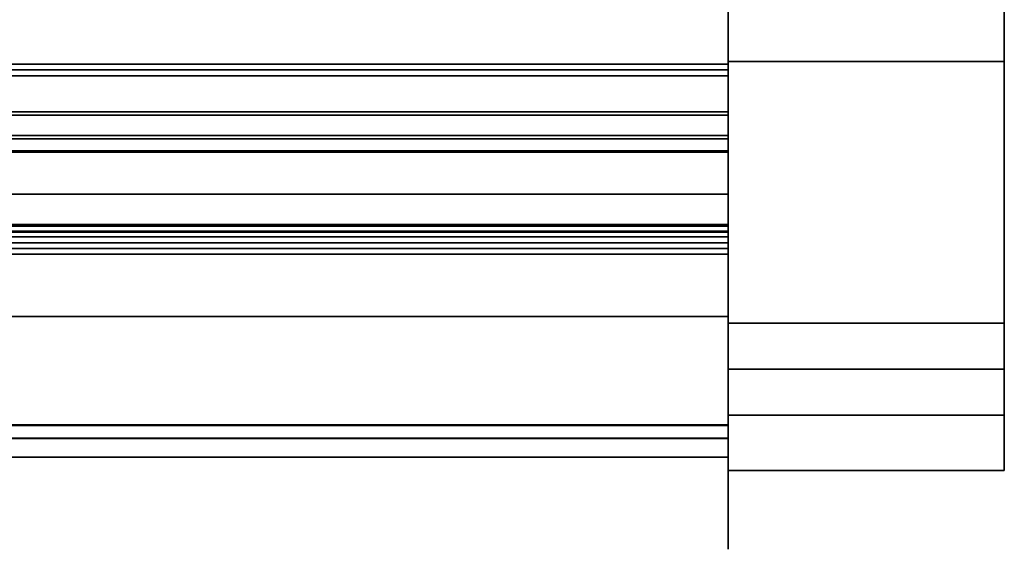
# Model space of a CAD drawing. Units: inches. Extents: x -26964 to -25416, y -8169 to -7395.
# Drawn here: x -25595 to -25590, y -7514 to -7511 of the extents above; entities that cross this region are included whole.
import ezdxf

# ---------------------------------------------------------------- set-up
doc = ezdxf.new("R2010")
doc.units = ezdxf.units.IN
doc.header["$MEASUREMENT"] = 0

msp = doc.modelspace()

# ---------------------------------------------------------------- linework, layer by layer
for points in [[(-25591.14452, -7512.51411, 4.125), (-25639.14452, -7512.51411, 4.125), (-25639.14452, -7477.17511, 4.125), (-25591.14452, -7477.17511, 4.125)], [(-25589.64452, -7512.80011, 3.89794), (-25591.14452, -7512.80011, 3.89794), (-25591.14452, -7477.17511, 3.89794), (-25589.64452, -7477.17511, 3.89794)], [(-25589.64452, -7512.55011, 62), (-25589.64452, -7477.67511, 62), (-25591.14452, -7477.67511, 62), (-25591.14452, -7512.55011, 62)], [(-25589.64452, -7512.55011, 62), (-25591.14452, -7512.55011, 62), (-25591.14452, -7477.67511, 62), (-25589.64452, -7477.67511, 62)], [(-25589.64452, -7512.55011, 62.30078), (-25589.64452, -7477.67511, 62.30078), (-25591.14452, -7477.67511, 62.30078), (-25591.14452, -7512.55011, 62.30078)], [(-25591.14452, -7512.11286, 62.031), (-25591.14452, -7507.67716, 62.031), (-25639.14452, -7507.67716, 62.031), (-25639.14452, -7512.11286, 62.031)], [(-25591.14452, -7512.11286, 62), (-25639.14452, -7512.11286, 62), (-25639.14452, -7507.67716, 62), (-25591.14452, -7507.67716, 62)], [(-25591.14452, -7512.02061, 56.57515), (-25639.14452, -7512.02061, 56.57515), (-25639.14452, -7508.05026, 57.639), (-25591.14452, -7508.05026, 57.639)], [(-25591.14452, -7512.51411, 10.60073), (-25591.14452, -7510.51534, 10.60073), (-25639.14452, -7510.51534, 10.60073), (-25639.14452, -7512.51411, 10.60073)], [(-25591.14452, -7512.51411, 10.60073), (-25639.14452, -7512.51411, 10.60073), (-25639.14452, -7510.51534, 10.60073), (-25591.14452, -7510.51534, 10.60073)], [(-25639.14452, -7512.51411, 14.00694), (-25591.14452, -7512.51411, 14.00694), (-25591.14452, -7510.51534, 14.00694), (-25639.14452, -7510.51534, 14.00694)], [(-25591.14452, -7512.51411, 14.00694), (-25591.14452, -7512.51411, 10.60073), (-25591.14452, -7510.51534, 10.60073), (-25591.14452, -7510.51534, 14.00694)], [(-25591.14452, -7512.51411, 14.00694), (-25639.14452, -7512.51411, 14.00694), (-25639.14452, -7510.53936, 14.00694), (-25591.14452, -7510.53936, 14.00694)], [(-25591.14452, -7512.01846, 14.7802), (-25591.14452, -7510.60136, 14.7802), (-25639.14452, -7510.60136, 14.7802), (-25639.14452, -7512.01846, 14.7802)], [(-25639.14452, -7512.08161, 59.47018), (-25591.14452, -7512.08161, 59.47018), (-25591.14452, -7510.82679, 61.26225), (-25639.14452, -7510.82679, 61.26225)], [(-25639.14452, -7511.17486, 55.55575), (-25591.14452, -7511.17486, 55.55575), (-25591.14452, -7511.14386, 55.55575), (-25639.14452, -7511.14386, 55.55575)], [(-25591.14452, -7511.14386, 55.118), (-25639.14452, -7511.14386, 55.118), (-25639.14452, -7511.14386, 55.55575), (-25591.14452, -7511.14386, 55.55575)], [(-25591.14452, -7511.17486, 55.55575), (-25639.14452, -7511.17486, 55.55575), (-25639.14452, -7511.17486, 55.118), (-25591.14452, -7511.17486, 55.118)], [(-25589.64452, -7512.80011, 3.89794), (-25589.64452, -7511.12811, 3.89794), (-25591.14452, -7511.12811, 3.89794), (-25591.14452, -7512.80011, 3.89794)], [(-25589.64452, -7511.12811, 3.59716), (-25591.14452, -7511.12811, 3.59716), (-25591.14452, -7511.12811, 3.89794), (-25589.64452, -7511.12811, 3.89794)], [(-25589.64452, -7512.80011, 3.59716), (-25591.14452, -7512.80011, 3.59716), (-25591.14452, -7511.12811, 3.59716), (-25589.64452, -7511.12811, 3.59716)], [(-25639.14452, -7512.11286, 55.08675), (-25591.14452, -7512.11286, 55.08675), (-25591.14452, -7511.20611, 55.08675), (-25639.14452, -7511.20611, 55.08675)], [(-25591.14452, -7512.11286, 55.05575), (-25639.14452, -7512.11286, 55.05575), (-25639.14452, -7511.20611, 55.05575), (-25591.14452, -7511.20611, 55.05575)], [(-25591.14452, -7511.531, 55.15038), (-25639.14452, -7511.531, 55.15038), (-25639.14452, -7511.4029, 55.27849), (-25591.14452, -7511.4029, 55.27849)], [(-25639.14452, -7511.54868, 55.16806), (-25591.14452, -7511.54868, 55.16806), (-25591.14452, -7511.42057, 55.29616), (-25639.14452, -7511.42057, 55.29616)], [(-25639.14452, -7512.01446, 55.29131), (-25591.14452, -7512.01446, 55.29131), (-25591.14452, -7511.61322, 55.15315), (-25639.14452, -7511.61322, 55.15315)], [(-25591.14452, -7512.0226, 55.26767), (-25639.14452, -7512.0226, 55.26767), (-25639.14452, -7511.62136, 55.12951), (-25591.14452, -7511.62136, 55.12951)], [(-25591.14452, -7513.10124, 3.84325), (-25639.14452, -7513.10124, 3.84325), (-25639.14452, -7511.84983, 3.84325), (-25591.14452, -7511.84983, 3.84325)], [(-25639.14452, -7512.51411, 4.14025), (-25591.14452, -7512.51411, 4.14025), (-25591.14452, -7511.84983, 4.14025), (-25639.14452, -7511.84983, 4.14025)], [(-25591.14452, -7511.84983, 3.84325), (-25639.14452, -7511.84983, 3.84325), (-25639.14452, -7511.84983, 4.14025), (-25591.14452, -7511.84983, 4.14025)], [(-25591.14452, -7512.02061, 55.99481), (-25639.14452, -7512.02061, 55.99481), (-25639.14452, -7512.02061, 56.57515), (-25591.14452, -7512.02061, 56.57515)], [(-25591.14452, -7512.05661, 55.99481), (-25639.14452, -7512.05661, 55.99481), (-25639.14452, -7512.02061, 55.99481), (-25591.14452, -7512.02061, 55.99481)], [(-25639.14452, -7513.10634, 14.1617), (-25591.14452, -7513.10634, 14.1617), (-25591.14452, -7512.04946, 14.77189), (-25639.14452, -7512.04946, 14.77189)], [(-25591.14452, -7512.05661, 55.35041), (-25639.14452, -7512.05661, 55.35041), (-25639.14452, -7512.05661, 55.99481), (-25591.14452, -7512.05661, 55.99481)], [(-25591.14452, -7512.08161, 59.47018), (-25639.14452, -7512.08161, 59.47018), (-25639.14452, -7512.08161, 55.35041), (-25591.14452, -7512.08161, 55.35041)], [(-25591.14452, -7512.14411, 55.118), (-25639.14452, -7512.14411, 55.118), (-25639.14452, -7512.14411, 61.96875), (-25591.14452, -7512.14411, 61.96875)], [(-25591.14452, -7512.17511, 61.96875), (-25639.14452, -7512.17511, 61.96875), (-25639.14452, -7512.17511, 55.118), (-25591.14452, -7512.17511, 55.118)], [(-25591.14452, -7512.51411, 10.60073), (-25639.14452, -7512.51411, 10.60073), (-25639.14452, -7512.51411, 4.125), (-25591.14452, -7512.51411, 4.125)], [(-25591.14452, -7512.51411, 14.00694), (-25639.14452, -7512.51411, 14.00694), (-25639.14452, -7512.51411, 10.60073), (-25591.14452, -7512.51411, 10.60073)], [(-25591.14452, -7512.51411, 4.14025), (-25639.14452, -7512.51411, 4.14025), (-25639.14452, -7512.51411, 14.00694), (-25591.14452, -7512.51411, 14.00694)], [(-25589.64452, -7513.05011, 61.5), (-25591.14452, -7513.05011, 61.5), (-25591.14452, -7513.05011, 4.14794), (-25589.64452, -7513.05011, 4.14794)], [(-25589.64452, -7513.05011, 4.14794), (-25591.14452, -7513.05011, 4.14794), (-25591.14452, -7513.05011, 61.5), (-25589.64452, -7513.05011, 61.5)], [(-25591.14452, -7513.10124, 12.7282), (-25639.14452, -7513.10124, 12.7282), (-25639.14452, -7513.10124, 3.84325), (-25591.14452, -7513.10124, 3.84325)], [(-25591.14452, -7513.17511, 12.7282), (-25639.14452, -7513.17511, 12.7282), (-25639.14452, -7513.10124, 12.7282), (-25591.14452, -7513.10124, 12.7282)], [(-25591.14452, -7513.17701, 12.7499), (-25591.14452, -7513.10314, 12.7499), (-25639.14452, -7513.10314, 12.7499), (-25639.14452, -7513.17701, 12.7499)], [(-25591.14452, -7513.10314, 11.98048), (-25639.14452, -7513.10314, 11.98048), (-25639.14452, -7513.10314, 12.7499), (-25591.14452, -7513.10314, 12.7499)], [(-25591.14452, -7513.27812, 6.73048), (-25639.14452, -7513.27812, 6.73048), (-25639.14452, -7513.10314, 6.73048), (-25591.14452, -7513.10314, 6.73048)], [(-25591.14452, -7513.27812, 7.73048), (-25591.14452, -7513.10314, 7.73048), (-25639.14452, -7513.10314, 7.73048), (-25639.14452, -7513.27812, 7.73048)], [(-25591.14452, -7513.10314, 6.73048), (-25639.14452, -7513.10314, 6.73048), (-25639.14452, -7513.10314, 7.73048), (-25591.14452, -7513.10314, 7.73048)], [(-25591.14452, -7513.27812, 11.98048), (-25639.14452, -7513.27812, 11.98048), (-25639.14452, -7513.10314, 11.98048), (-25591.14452, -7513.10314, 11.98048)], [(-25591.14452, -7513.17511, 14.04259), (-25639.14452, -7513.17511, 14.04259), (-25639.14452, -7513.17511, 12.7282), (-25591.14452, -7513.17511, 12.7282)], [(-25591.14452, -7513.17701, 12.7499), (-25639.14452, -7513.17701, 12.7499), (-25639.14452, -7513.17701, 12.98048), (-25591.14452, -7513.17701, 12.98048)], [(-25591.14452, -7513.27812, 12.98048), (-25591.14452, -7513.17701, 12.98048), (-25639.14452, -7513.17701, 12.98048), (-25639.14452, -7513.27812, 12.98048)], [(-25589.64452, -7513.35089, 61.5), (-25591.14452, -7513.35089, 61.5), (-25591.14452, -7513.35089, 4.14794), (-25589.64452, -7513.35089, 4.14794)]]:
    msp.add_3dface(points)
for points, invisible_edges in [([(-25591.14452, -7513.05011, 4.14794), (-25591.14452, -7477.17511, 3.89794), (-25591.14452, -7512.80011, 3.89794), (-25591.14452, -7512.97689, 3.97117)], 13), ([(-25591.14452, -7477.17511, 61.5), (-25591.14452, -7513.05011, 4.14794), (-25591.14452, -7513.05011, 61.5), (-25591.14452, -7477.67511, 62)], 13), ([(-25591.14452, -7513.05011, 4.14794), (-25591.14452, -7477.17511, 61.5), (-25591.14452, -7477.17511, 3.89794)], 13), ([(-25591.14452, -7510.51534, 6.1819), (-25591.14452, -7512.51411, 4.125), (-25591.14452, -7477.17511, 4.125), (-25591.14452, -7479.2548, 7.38744)], 5), ([(-25589.64452, -7477.17511, 61.5), (-25589.64452, -7477.5457, 61.98296), (-25589.64452, -7477.67511, 62), (-25589.64452, -7513.05011, 61.5)], 13), ([(-25589.64452, -7513.05011, 4.14794), (-25589.64452, -7477.17511, 3.89794), (-25589.64452, -7477.17511, 61.5), (-25589.64452, -7513.05011, 61.5)], 5), ([(-25589.64452, -7477.17511, 3.89794), (-25589.64452, -7513.05011, 4.14794), (-25589.64452, -7512.80011, 3.89794)], 3), ([(-25591.14452, -7477.67511, 62.30078), (-25591.14452, -7477.5457, 61.98296), (-25591.14452, -7477.67511, 62), (-25591.14452, -7512.55011, 62.30078)], 5), ([(-25589.64452, -7477.67511, 62), (-25589.64452, -7477.5457, 61.98296), (-25589.64452, -7477.67511, 62.30078), (-25589.64452, -7512.55011, 62.30078)], 10), ([(-25591.14452, -7512.55011, 62), (-25591.14452, -7477.67511, 62), (-25591.14452, -7513.05011, 61.5)], 14), ([(-25591.14452, -7512.55011, 62), (-25591.14452, -7512.55011, 62.30078), (-25591.14452, -7477.67511, 62)], 3), ([(-25589.64452, -7512.55011, 62), (-25589.64452, -7512.67952, 61.98296), (-25589.64452, -7513.05011, 61.5), (-25589.64452, -7477.67511, 62)], 6), ([(-25589.64452, -7512.55011, 62.30078), (-25589.64452, -7512.55011, 62), (-25589.64452, -7477.67511, 62)], 13), ([(-25591.14452, -7512.11286, 62.031), (-25591.14452, -7512.11286, 62), (-25591.14452, -7507.67716, 62), (-25591.14452, -7507.67716, 62.031)], 1), ([(-25591.14452, -7512.08161, 59.47018), (-25591.14452, -7508.05026, 57.639), (-25591.14452, -7507.9959, 59.26225), (-25591.14452, -7510.82679, 61.26225)], 7), ([(-25591.14452, -7512.08161, 59.47018), (-25591.14452, -7512.02061, 56.57515), (-25591.14452, -7508.05026, 57.639)], 13), ([(-25591.14452, -7510.51534, 6.1819), (-25591.14452, -7510.51534, 10.60073), (-25591.14452, -7512.51411, 10.60073), (-25591.14452, -7512.51411, 4.125)], 8), ([(-25591.14452, -7512.01846, 14.7802), (-25591.14452, -7512.51411, 14.00694), (-25591.14452, -7510.53936, 14.00694), (-25591.14452, -7510.60136, 14.7802)], 5), ([(-25591.14452, -7511.14598, 55.10189), (-25639.14452, -7511.14598, 55.10189), (-25639.14452, -7511.14386, 55.118), (-25591.14452, -7511.14386, 55.118)], 1), ([(-25591.14452, -7511.1522, 55.08687), (-25639.14452, -7511.1522, 55.08687), (-25639.14452, -7511.14598, 55.10189), (-25591.14452, -7511.14598, 55.10189)], 5), ([(-25639.14452, -7511.1522, 55.08687), (-25591.14452, -7511.1522, 55.08687), (-25591.14452, -7511.16209, 55.07398), (-25639.14452, -7511.16209, 55.07398)], 5), ([(-25591.14452, -7511.17499, 55.06409), (-25639.14452, -7511.17499, 55.06409), (-25639.14452, -7511.16209, 55.07398), (-25591.14452, -7511.16209, 55.07398)], 5), ([(-25591.14452, -7511.17592, 55.10991), (-25591.14452, -7511.17486, 55.118), (-25639.14452, -7511.17486, 55.118), (-25639.14452, -7511.17592, 55.10991)], 8), ([(-25591.14452, -7511.12811, 3.59716), (-25591.14452, -7512.80011, 3.59716), (-25591.14452, -7512.80011, 3.89794), (-25591.14452, -7511.12811, 3.89794)], 2), ([(-25591.14452, -7511.14386, 55.118), (-25591.14452, -7511.17486, 55.55575), (-25591.14452, -7511.17486, 55.118), (-25591.14452, -7511.14598, 55.10189)], 5), ([(-25591.14452, -7511.17486, 55.55575), (-25591.14452, -7511.14386, 55.118), (-25591.14452, -7511.14386, 55.55575)], 1), ([(-25591.14452, -7511.17905, 55.10238), (-25591.14452, -7511.18402, 55.0959), (-25591.14452, -7511.1522, 55.08687), (-25591.14452, -7511.14598, 55.10189)], 10), ([(-25591.14452, -7511.17592, 55.10991), (-25591.14452, -7511.17905, 55.10238), (-25591.14452, -7511.14598, 55.10189)], 14), ([(-25591.14452, -7511.17592, 55.10991), (-25591.14452, -7511.14598, 55.10189), (-25591.14452, -7511.17486, 55.118)], 3), ([(-25591.14452, -7511.18402, 55.0959), (-25591.14452, -7511.19049, 55.09094), (-25591.14452, -7511.16209, 55.07398), (-25591.14452, -7511.1522, 55.08687)], 10), ([(-25591.14452, -7511.17499, 55.06409), (-25591.14452, -7511.16209, 55.07398), (-25591.14452, -7511.19049, 55.09094), (-25591.14452, -7511.19802, 55.08781)], 10), ([(-25589.64452, -7512.80011, 3.89794), (-25589.64452, -7512.80011, 3.59716), (-25589.64452, -7511.12811, 3.59716), (-25589.64452, -7511.12811, 3.89794)], 1), ([(-25591.14452, -7511.19, 55.05787), (-25639.14452, -7511.19, 55.05787), (-25639.14452, -7511.17499, 55.06409), (-25591.14452, -7511.17499, 55.06409)], 5), ([(-25639.14452, -7511.17905, 55.10238), (-25591.14452, -7511.17905, 55.10238), (-25591.14452, -7511.17592, 55.10991), (-25639.14452, -7511.17592, 55.10991)], 5), ([(-25591.14452, -7511.17905, 55.10238), (-25639.14452, -7511.17905, 55.10238), (-25639.14452, -7511.18402, 55.0959), (-25591.14452, -7511.18402, 55.0959)], 5), ([(-25591.14452, -7511.18402, 55.0959), (-25639.14452, -7511.18402, 55.0959), (-25639.14452, -7511.19049, 55.09094), (-25591.14452, -7511.19049, 55.09094)], 5), ([(-25591.14452, -7511.20611, 55.05575), (-25639.14452, -7511.20611, 55.05575), (-25639.14452, -7511.19, 55.05787), (-25591.14452, -7511.19, 55.05787)], 4), ([(-25639.14452, -7511.19802, 55.08781), (-25591.14452, -7511.19802, 55.08781), (-25591.14452, -7511.19049, 55.09094), (-25639.14452, -7511.19049, 55.09094)], 5), ([(-25639.14452, -7511.20611, 55.08675), (-25591.14452, -7511.20611, 55.08675), (-25591.14452, -7511.19802, 55.08781), (-25639.14452, -7511.19802, 55.08781)], 4), ([(-25591.14452, -7511.19, 55.05787), (-25591.14452, -7511.17499, 55.06409), (-25591.14452, -7511.19802, 55.08781), (-25591.14452, -7511.20611, 55.08675)], 10), ([(-25591.14452, -7511.20611, 55.05575), (-25591.14452, -7511.19, 55.05787), (-25591.14452, -7511.20611, 55.08675)], 14), ([(-25591.14452, -7512.11286, 55.08675), (-25591.14452, -7512.11286, 55.05575), (-25591.14452, -7511.20611, 55.05575), (-25591.14452, -7511.20611, 55.08675)], 5), ([(-25591.14452, -7511.39966, 55.28409), (-25639.14452, -7511.39966, 55.28409), (-25639.14452, -7511.39923, 55.28732), (-25591.14452, -7511.39923, 55.28732)], 5), ([(-25591.14452, -7511.39923, 55.28732), (-25639.14452, -7511.39923, 55.28732), (-25639.14452, -7511.39966, 55.29056), (-25591.14452, -7511.39966, 55.29056)], 5), ([(-25591.14452, -7511.40091, 55.28107), (-25639.14452, -7511.40091, 55.28107), (-25639.14452, -7511.39966, 55.28409), (-25591.14452, -7511.39966, 55.28409)], 5), ([(-25591.14452, -7511.39966, 55.29056), (-25639.14452, -7511.39966, 55.29056), (-25639.14452, -7511.40091, 55.29357), (-25591.14452, -7511.40091, 55.29357)], 5), ([(-25591.14452, -7511.40091, 55.29357), (-25639.14452, -7511.40091, 55.29357), (-25639.14452, -7511.4029, 55.29616), (-25591.14452, -7511.4029, 55.29616)], 5), ([(-25591.14452, -7511.4029, 55.27849), (-25639.14452, -7511.4029, 55.27849), (-25639.14452, -7511.40091, 55.28107), (-25591.14452, -7511.40091, 55.28107)], 4), ([(-25639.14452, -7511.40548, 55.29815), (-25591.14452, -7511.40548, 55.29815), (-25591.14452, -7511.4029, 55.29616), (-25639.14452, -7511.4029, 55.29616)], 5), ([(-25591.14452, -7511.40548, 55.29815), (-25639.14452, -7511.40548, 55.29815), (-25639.14452, -7511.4085, 55.2994), (-25591.14452, -7511.4085, 55.2994)], 5), ([(-25591.14452, -7511.4085, 55.2994), (-25639.14452, -7511.4085, 55.2994), (-25639.14452, -7511.41173, 55.29983), (-25591.14452, -7511.41173, 55.29983)], 5), ([(-25591.14452, -7511.41173, 55.29983), (-25639.14452, -7511.41173, 55.29983), (-25639.14452, -7511.41497, 55.2994), (-25591.14452, -7511.41497, 55.2994)], 5), ([(-25591.14452, -7511.41497, 55.2994), (-25639.14452, -7511.41497, 55.2994), (-25639.14452, -7511.41798, 55.29815), (-25591.14452, -7511.41798, 55.29815)], 5), ([(-25591.14452, -7511.41798, 55.29815), (-25639.14452, -7511.41798, 55.29815), (-25639.14452, -7511.42057, 55.29616), (-25591.14452, -7511.42057, 55.29616)], 1), ([(-25591.14452, -7511.41497, 55.2994), (-25591.14452, -7511.39966, 55.28409), (-25591.14452, -7511.39923, 55.28732), (-25591.14452, -7511.41173, 55.29983)], 5), ([(-25591.14452, -7511.39966, 55.29056), (-25591.14452, -7511.4085, 55.2994), (-25591.14452, -7511.41173, 55.29983), (-25591.14452, -7511.39923, 55.28732)], 5), ([(-25591.14452, -7511.40091, 55.28107), (-25591.14452, -7511.39966, 55.28409), (-25591.14452, -7511.41798, 55.29815), (-25591.14452, -7511.42057, 55.29616)], 10), ([(-25591.14452, -7511.4085, 55.2994), (-25591.14452, -7511.39966, 55.29056), (-25591.14452, -7511.40091, 55.29357), (-25591.14452, -7511.40548, 55.29815)], 5), ([(-25591.14452, -7511.41798, 55.29815), (-25591.14452, -7511.39966, 55.28409), (-25591.14452, -7511.41497, 55.2994)], 3), ([(-25591.14452, -7511.4029, 55.27849), (-25591.14452, -7511.40091, 55.28107), (-25591.14452, -7511.42057, 55.29616), (-25591.14452, -7511.54868, 55.16806)], 10), ([(-25591.14452, -7511.4029, 55.29616), (-25591.14452, -7511.40548, 55.29815), (-25591.14452, -7511.40091, 55.29357)], 2), ([(-25591.14452, -7511.531, 55.15038), (-25591.14452, -7511.4029, 55.27849), (-25591.14452, -7511.54868, 55.16806)], 14), ([(-25591.14452, -7511.54624, 55.13821), (-25639.14452, -7511.54624, 55.13821), (-25639.14452, -7511.531, 55.15038), (-25591.14452, -7511.531, 55.15038)], 1), ([(-25591.14452, -7511.56381, 55.12972), (-25639.14452, -7511.56381, 55.12972), (-25639.14452, -7511.54624, 55.13821), (-25591.14452, -7511.54624, 55.13821)], 5), ([(-25639.14452, -7511.55957, 55.15936), (-25591.14452, -7511.55957, 55.15936), (-25591.14452, -7511.54868, 55.16806), (-25639.14452, -7511.54868, 55.16806)], 1), ([(-25591.14452, -7511.55957, 55.15936), (-25591.14452, -7511.54624, 55.13821), (-25591.14452, -7511.531, 55.15038), (-25591.14452, -7511.54868, 55.16806)], 5), ([(-25591.14452, -7511.54624, 55.13821), (-25591.14452, -7511.55957, 55.15936), (-25591.14452, -7511.57211, 55.1533), (-25591.14452, -7511.56381, 55.12972)], 5), ([(-25639.14452, -7511.57211, 55.1533), (-25591.14452, -7511.57211, 55.1533), (-25591.14452, -7511.55957, 55.15936), (-25639.14452, -7511.55957, 55.15936)], 5), ([(-25591.14452, -7511.58281, 55.12533), (-25639.14452, -7511.58281, 55.12533), (-25639.14452, -7511.56381, 55.12972), (-25591.14452, -7511.56381, 55.12972)], 5), ([(-25591.14452, -7511.57211, 55.1533), (-25639.14452, -7511.57211, 55.1533), (-25639.14452, -7511.58569, 55.15017), (-25591.14452, -7511.58569, 55.15017)], 5), ([(-25591.14452, -7511.60232, 55.12526), (-25639.14452, -7511.60232, 55.12526), (-25639.14452, -7511.58281, 55.12533), (-25591.14452, -7511.58281, 55.12533)], 5), ([(-25639.14452, -7511.59963, 55.15011), (-25591.14452, -7511.59963, 55.15011), (-25591.14452, -7511.58569, 55.15017), (-25639.14452, -7511.58569, 55.15017)], 5), ([(-25639.14452, -7511.61322, 55.15315), (-25591.14452, -7511.61322, 55.15315), (-25591.14452, -7511.59963, 55.15011), (-25639.14452, -7511.59963, 55.15011)], 4), ([(-25591.14452, -7511.62136, 55.12951), (-25639.14452, -7511.62136, 55.12951), (-25639.14452, -7511.60232, 55.12526), (-25591.14452, -7511.60232, 55.12526)], 4), ([(-25591.14452, -7511.58569, 55.15017), (-25591.14452, -7511.58281, 55.12533), (-25591.14452, -7511.56381, 55.12972), (-25591.14452, -7511.57211, 55.1533)], 5), ([(-25591.14452, -7511.58281, 55.12533), (-25591.14452, -7511.58569, 55.15017), (-25591.14452, -7511.59963, 55.15011), (-25591.14452, -7511.60232, 55.12526)], 5), ([(-25591.14452, -7511.61322, 55.15315), (-25591.14452, -7511.62136, 55.12951), (-25591.14452, -7511.60232, 55.12526), (-25591.14452, -7511.59963, 55.15011)], 5), ([(-25591.14452, -7511.62136, 55.12951), (-25591.14452, -7511.61322, 55.15315), (-25591.14452, -7512.01446, 55.29131), (-25591.14452, -7512.0226, 55.26767)], 5), ([(-25591.14452, -7512.51411, 4.14025), (-25591.14452, -7513.10124, 3.84325), (-25591.14452, -7511.84983, 3.84325), (-25591.14452, -7511.84983, 4.14025)], 1), ([(-25639.14452, -7512.02834, 55.29811), (-25591.14452, -7512.02834, 55.29811), (-25591.14452, -7512.01446, 55.29131), (-25639.14452, -7512.01446, 55.29131)], 1), ([(-25591.14452, -7512.01846, 14.7802), (-25639.14452, -7512.01846, 14.7802), (-25639.14452, -7512.03451, 14.77808), (-25591.14452, -7512.03451, 14.77808)], 4), ([(-25591.14452, -7512.04203, 55.27719), (-25639.14452, -7512.04203, 55.27719), (-25639.14452, -7512.0226, 55.26767), (-25591.14452, -7512.0226, 55.26767)], 1), ([(-25639.14452, -7512.04012, 55.30811), (-25591.14452, -7512.04012, 55.30811), (-25591.14452, -7512.02834, 55.29811), (-25639.14452, -7512.02834, 55.29811)], 5), ([(-25591.14452, -7512.0226, 55.26767), (-25591.14452, -7512.01446, 55.29131), (-25591.14452, -7512.02834, 55.29811), (-25591.14452, -7512.04203, 55.27719)], 5), ([(-25591.14452, -7512.01846, 14.7802), (-25591.14452, -7512.03451, 14.77808), (-25591.14452, -7512.04946, 14.77189), (-25591.14452, -7512.51411, 14.00694)], 12), ([(-25591.14452, -7512.05661, 55.99481), (-25591.14452, -7512.02061, 55.99481), (-25591.14452, -7512.02061, 56.57515), (-25591.14452, -7512.08161, 59.47018)], 12), ([(-25591.14452, -7512.04203, 55.27719), (-25591.14452, -7512.02834, 55.29811), (-25591.14452, -7512.04012, 55.30811), (-25591.14452, -7512.05852, 55.29118)], 5), ([(-25639.14452, -7512.04946, 14.77189), (-25591.14452, -7512.04946, 14.77189), (-25591.14452, -7512.03451, 14.77808), (-25639.14452, -7512.03451, 14.77808)], 4), ([(-25591.14452, -7512.04012, 55.30811), (-25639.14452, -7512.04012, 55.30811), (-25639.14452, -7512.04909, 55.32068), (-25591.14452, -7512.04909, 55.32068)], 5), ([(-25591.14452, -7512.05852, 55.29118), (-25639.14452, -7512.05852, 55.29118), (-25639.14452, -7512.04203, 55.27719), (-25591.14452, -7512.04203, 55.27719)], 5), ([(-25639.14452, -7512.05471, 55.33507), (-25591.14452, -7512.05471, 55.33507), (-25591.14452, -7512.04909, 55.32068), (-25639.14452, -7512.04909, 55.32068)], 5), ([(-25639.14452, -7512.05661, 55.35041), (-25591.14452, -7512.05661, 55.35041), (-25591.14452, -7512.05471, 55.33507), (-25639.14452, -7512.05471, 55.33507)], 4), ([(-25591.14452, -7512.07108, 55.30879), (-25639.14452, -7512.07108, 55.30879), (-25639.14452, -7512.05852, 55.29118), (-25591.14452, -7512.05852, 55.29118)], 5), ([(-25591.14452, -7512.07894, 55.32895), (-25639.14452, -7512.07894, 55.32895), (-25639.14452, -7512.07108, 55.30879), (-25591.14452, -7512.07108, 55.30879)], 5), ([(-25591.14452, -7512.08161, 55.35041), (-25639.14452, -7512.08161, 55.35041), (-25639.14452, -7512.07894, 55.32895), (-25591.14452, -7512.07894, 55.32895)], 4), ([(-25591.14452, -7512.07108, 55.30879), (-25591.14452, -7512.05852, 55.29118), (-25591.14452, -7512.04012, 55.30811), (-25591.14452, -7512.04909, 55.32068)], 10), ([(-25591.14452, -7512.07894, 55.32895), (-25591.14452, -7512.07108, 55.30879), (-25591.14452, -7512.04909, 55.32068), (-25591.14452, -7512.05471, 55.33507)], 10), ([(-25591.14452, -7513.10634, 14.1617), (-25591.14452, -7513.17511, 14.04259), (-25591.14452, -7512.51411, 14.00694), (-25591.14452, -7512.04946, 14.77189)], 7), ([(-25591.14452, -7512.08161, 55.35041), (-25591.14452, -7512.07894, 55.32895), (-25591.14452, -7512.05471, 55.33507), (-25591.14452, -7512.05661, 55.35041)], 10), ([(-25591.14452, -7512.08161, 55.35041), (-25591.14452, -7512.05661, 55.35041), (-25591.14452, -7512.05661, 55.99481), (-25591.14452, -7512.08161, 59.47018)], 5), ([(-25639.14452, -7512.11286, 62), (-25591.14452, -7512.11286, 62), (-25591.14452, -7512.12095, 61.99893), (-25639.14452, -7512.12095, 61.99893)], 4), ([(-25639.14452, -7512.12095, 55.08781), (-25591.14452, -7512.12095, 55.08781), (-25591.14452, -7512.11286, 55.08675), (-25639.14452, -7512.11286, 55.08675)], 1), ([(-25591.14452, -7512.12897, 55.05787), (-25639.14452, -7512.12897, 55.05787), (-25639.14452, -7512.11286, 55.05575), (-25591.14452, -7512.11286, 55.05575)], 1), ([(-25591.14452, -7512.11286, 62.031), (-25639.14452, -7512.11286, 62.031), (-25639.14452, -7512.12897, 62.02888), (-25591.14452, -7512.12897, 62.02888)], 4), ([(-25639.14452, -7512.12095, 61.99893), (-25591.14452, -7512.12095, 61.99893), (-25591.14452, -7512.12849, 61.99582), (-25639.14452, -7512.12849, 61.99582)], 5), ([(-25639.14452, -7512.12849, 55.09094), (-25591.14452, -7512.12849, 55.09094), (-25591.14452, -7512.12095, 55.08781), (-25639.14452, -7512.12095, 55.08781)], 5), ([(-25591.14452, -7512.13496, 61.99085), (-25639.14452, -7512.13496, 61.99085), (-25639.14452, -7512.12849, 61.99582), (-25591.14452, -7512.12849, 61.99582)], 5), ([(-25591.14452, -7512.12849, 55.09094), (-25639.14452, -7512.12849, 55.09094), (-25639.14452, -7512.13496, 55.0959), (-25591.14452, -7512.13496, 55.0959)], 5), ([(-25591.14452, -7512.14399, 55.06409), (-25639.14452, -7512.14399, 55.06409), (-25639.14452, -7512.12897, 55.05787), (-25591.14452, -7512.12897, 55.05787)], 5), ([(-25591.14452, -7512.12897, 62.02888), (-25639.14452, -7512.12897, 62.02888), (-25639.14452, -7512.14399, 62.02266), (-25591.14452, -7512.14399, 62.02266)], 5), ([(-25591.14452, -7512.13992, 61.98438), (-25639.14452, -7512.13992, 61.98438), (-25639.14452, -7512.13496, 61.99085), (-25591.14452, -7512.13496, 61.99085)], 5), ([(-25591.14452, -7512.13496, 55.0959), (-25639.14452, -7512.13496, 55.0959), (-25639.14452, -7512.13992, 55.10238), (-25591.14452, -7512.13992, 55.10238)], 5), ([(-25591.14452, -7512.11286, 62.031), (-25591.14452, -7512.12897, 62.02888), (-25591.14452, -7512.12095, 61.99893), (-25591.14452, -7512.11286, 62)], 10), ([(-25591.14452, -7512.11286, 55.05575), (-25591.14452, -7512.11286, 55.08675), (-25591.14452, -7512.12095, 55.08781), (-25591.14452, -7512.12897, 55.05787)], 5), ([(-25591.14452, -7512.12849, 55.09094), (-25591.14452, -7512.14399, 55.06409), (-25591.14452, -7512.12897, 55.05787), (-25591.14452, -7512.12095, 55.08781)], 5), ([(-25591.14452, -7512.12849, 61.99582), (-25591.14452, -7512.12095, 61.99893), (-25591.14452, -7512.12897, 62.02888), (-25591.14452, -7512.14399, 62.02266)], 10), ([(-25591.14452, -7512.13496, 55.0959), (-25591.14452, -7512.16677, 55.08687), (-25591.14452, -7512.15688, 55.07398), (-25591.14452, -7512.12849, 55.09094)], 5), ([(-25591.14452, -7512.14399, 55.06409), (-25591.14452, -7512.12849, 55.09094), (-25591.14452, -7512.15688, 55.07398)], 3), ([(-25591.14452, -7512.12849, 61.99582), (-25591.14452, -7512.14399, 62.02266), (-25591.14452, -7512.15688, 62.01277), (-25591.14452, -7512.13496, 61.99085)], 5), ([(-25591.14452, -7512.13992, 55.10238), (-25591.14452, -7512.16677, 55.08687), (-25591.14452, -7512.13496, 55.0959)], 3), ([(-25591.14452, -7512.13496, 61.99085), (-25591.14452, -7512.15688, 62.01277), (-25591.14452, -7512.16677, 61.99987), (-25591.14452, -7512.13992, 61.98438)], 5), ([(-25639.14452, -7512.13992, 61.98438), (-25591.14452, -7512.13992, 61.98438), (-25591.14452, -7512.14305, 61.97684), (-25639.14452, -7512.14305, 61.97684)], 5), ([(-25639.14452, -7512.14305, 55.10991), (-25591.14452, -7512.14305, 55.10991), (-25591.14452, -7512.13992, 55.10238), (-25639.14452, -7512.13992, 55.10238)], 5), ([(-25639.14452, -7512.14305, 61.97684), (-25591.14452, -7512.14305, 61.97684), (-25591.14452, -7512.14411, 61.96875), (-25639.14452, -7512.14411, 61.96875)], 1), ([(-25639.14452, -7512.14411, 55.118), (-25591.14452, -7512.14411, 55.118), (-25591.14452, -7512.14305, 55.10991), (-25639.14452, -7512.14305, 55.10991)], 4), ([(-25639.14452, -7512.14399, 55.06409), (-25591.14452, -7512.14399, 55.06409), (-25591.14452, -7512.15688, 55.07398), (-25639.14452, -7512.15688, 55.07398)], 5), ([(-25591.14452, -7512.14399, 62.02266), (-25639.14452, -7512.14399, 62.02266), (-25639.14452, -7512.15688, 62.01277), (-25591.14452, -7512.15688, 62.01277)], 5), ([(-25591.14452, -7512.16677, 55.08687), (-25639.14452, -7512.16677, 55.08687), (-25639.14452, -7512.15688, 55.07398), (-25591.14452, -7512.15688, 55.07398)], 5), ([(-25639.14452, -7512.16677, 61.99987), (-25591.14452, -7512.16677, 61.99987), (-25591.14452, -7512.15688, 62.01277), (-25639.14452, -7512.15688, 62.01277)], 5), ([(-25591.14452, -7512.17299, 55.10189), (-25639.14452, -7512.17299, 55.10189), (-25639.14452, -7512.16677, 55.08687), (-25591.14452, -7512.16677, 55.08687)], 5), ([(-25591.14452, -7512.16677, 61.99987), (-25639.14452, -7512.16677, 61.99987), (-25639.14452, -7512.17299, 61.98486), (-25591.14452, -7512.17299, 61.98486)], 5), ([(-25591.14452, -7512.17511, 55.118), (-25639.14452, -7512.17511, 55.118), (-25639.14452, -7512.17299, 55.10189), (-25591.14452, -7512.17299, 55.10189)], 4), ([(-25591.14452, -7512.17299, 61.98486), (-25639.14452, -7512.17299, 61.98486), (-25639.14452, -7512.17511, 61.96875), (-25591.14452, -7512.17511, 61.96875)], 1), ([(-25591.14452, -7512.17299, 55.10189), (-25591.14452, -7512.16677, 55.08687), (-25591.14452, -7512.13992, 55.10238), (-25591.14452, -7512.14305, 55.10991)], 10), ([(-25591.14452, -7512.13992, 61.98438), (-25591.14452, -7512.16677, 61.99987), (-25591.14452, -7512.17299, 61.98486), (-25591.14452, -7512.14305, 61.97684)], 5), ([(-25591.14452, -7512.14305, 55.10991), (-25591.14452, -7512.14411, 55.118), (-25591.14452, -7512.17511, 55.118), (-25591.14452, -7512.17299, 55.10189)], 10), ([(-25591.14452, -7512.14305, 61.97684), (-25591.14452, -7512.17299, 61.98486), (-25591.14452, -7512.17511, 61.96875), (-25591.14452, -7512.14411, 61.96875)], 5), ([(-25591.14452, -7512.17511, 61.96875), (-25591.14452, -7512.17511, 55.118), (-25591.14452, -7512.14411, 55.118), (-25591.14452, -7512.14411, 61.96875)], 10), ([(-25591.14452, -7512.51411, 4.14025), (-25591.14452, -7512.51411, 14.00694), (-25591.14452, -7513.10124, 12.7282), (-25591.14452, -7513.10124, 3.84325)], 10), ([(-25591.14452, -7513.17511, 14.04259), (-25591.14452, -7513.17511, 12.7282), (-25591.14452, -7513.10124, 12.7282), (-25591.14452, -7512.51411, 14.00694)], 12), ([(-25589.64452, -7512.55011, 62), (-25591.14452, -7512.55011, 62), (-25591.14452, -7512.67952, 61.98296), (-25589.64452, -7512.67952, 61.98296)], 4), ([(-25591.14452, -7512.55011, 62), (-25591.14452, -7513.05011, 61.5), (-25591.14452, -7513.03308, 61.62941), (-25591.14452, -7512.67952, 61.98296)], 5), ([(-25591.14452, -7512.55011, 62), (-25589.64452, -7512.55011, 62), (-25589.64452, -7512.67952, 61.98296), (-25591.14452, -7512.67952, 61.98296)], 4), ([(-25589.64452, -7512.75737, 62.27349), (-25589.64452, -7512.55011, 62.30078), (-25591.14452, -7512.55011, 62.30078), (-25591.14452, -7512.75737, 62.27349)], 8), ([(-25591.14452, -7512.55011, 62.30078), (-25591.14452, -7512.55011, 62), (-25591.14452, -7512.67952, 61.98296), (-25591.14452, -7512.75737, 62.27349)], 5), ([(-25589.64452, -7512.67952, 61.98296), (-25589.64452, -7512.55011, 62), (-25589.64452, -7512.55011, 62.30078), (-25589.64452, -7512.75737, 62.27349)], 10), ([(-25589.64452, -7512.67952, 61.98296), (-25591.14452, -7512.67952, 61.98296), (-25591.14452, -7512.80011, 61.93301), (-25589.64452, -7512.80011, 61.93301)], 5), ([(-25591.14452, -7513.03308, 61.62941), (-25591.14452, -7512.98312, 61.75), (-25591.14452, -7512.90367, 61.85355), (-25591.14452, -7512.67952, 61.98296)], 12), ([(-25591.14452, -7512.90367, 61.85355), (-25591.14452, -7512.80011, 61.93301), (-25591.14452, -7512.67952, 61.98296)], 12), ([(-25591.14452, -7512.67952, 61.98296), (-25589.64452, -7512.67952, 61.98296), (-25589.64452, -7512.80011, 61.93301), (-25591.14452, -7512.80011, 61.93301)], 5), ([(-25591.14452, -7512.80011, 61.93301), (-25591.14452, -7512.9505, 62.19349), (-25591.14452, -7512.75737, 62.27349), (-25591.14452, -7512.67952, 61.98296)], 5), ([(-25589.64452, -7512.67952, 61.98296), (-25589.64452, -7512.80011, 61.93301), (-25589.64452, -7512.90367, 61.85355), (-25589.64452, -7513.03308, 61.62941)], 12), ([(-25589.64452, -7512.67952, 61.98296), (-25589.64452, -7513.03308, 61.62941), (-25589.64452, -7513.05011, 61.5)], 13), ([(-25589.64452, -7512.67952, 61.98296), (-25589.64452, -7512.75737, 62.27349), (-25589.64452, -7512.80011, 61.93301)], 3), ([(-25589.64452, -7512.75737, 62.27349), (-25591.14452, -7512.75737, 62.27349), (-25591.14452, -7512.9505, 62.19349), (-25589.64452, -7512.9505, 62.19349)], 5), ([(-25589.64452, -7512.80011, 61.93301), (-25589.64452, -7512.75737, 62.27349), (-25589.64452, -7512.9505, 62.19349), (-25589.64452, -7513.11635, 62.06624)], 9), ([(-25589.64452, -7512.80011, 3.89794), (-25589.64452, -7512.86482, 3.90646), (-25591.14452, -7512.86482, 3.90646), (-25591.14452, -7512.80011, 3.89794)], 2), ([(-25589.64452, -7512.80011, 61.93301), (-25591.14452, -7512.80011, 61.93301), (-25591.14452, -7512.90367, 61.85355), (-25589.64452, -7512.90367, 61.85355)], 5), ([(-25591.14452, -7512.80011, 3.89794), (-25591.14452, -7512.86482, 3.90646), (-25591.14452, -7512.92511, 3.93144), (-25591.14452, -7512.97689, 3.97117)], 8), ([(-25589.64452, -7512.90367, 61.85355), (-25591.14452, -7512.90367, 61.85355), (-25591.14452, -7512.80011, 61.93301), (-25589.64452, -7512.80011, 61.93301)], 5), ([(-25589.64452, -7512.86482, 3.90646), (-25589.64452, -7512.80011, 3.89794), (-25591.14452, -7512.80011, 3.89794), (-25591.14452, -7512.86482, 3.90646)], 8), ([(-25589.64452, -7512.94266, 3.61593), (-25591.14452, -7512.94266, 3.61593), (-25591.14452, -7512.80011, 3.59716), (-25589.64452, -7512.80011, 3.59716)], 1), ([(-25591.14452, -7512.86482, 3.90646), (-25591.14452, -7512.80011, 3.89794), (-25591.14452, -7512.80011, 3.59716), (-25591.14452, -7512.94266, 3.61593)], 10), ([(-25591.14452, -7513.11635, 62.06624), (-25591.14452, -7512.80011, 61.93301), (-25591.14452, -7512.90367, 61.85355), (-25591.14452, -7513.24361, 61.90039)], 5), ([(-25591.14452, -7512.9505, 62.19349), (-25591.14452, -7512.80011, 61.93301), (-25591.14452, -7513.11635, 62.06624)], 3), ([(-25589.64452, -7512.92511, 3.93144), (-25589.64452, -7512.86482, 3.90646), (-25589.64452, -7512.80011, 3.89794), (-25589.64452, -7512.97689, 3.97117)], 4), ([(-25589.64452, -7513.05011, 4.14794), (-25589.64452, -7513.01662, 4.02294), (-25589.64452, -7512.97689, 3.97117), (-25589.64452, -7512.80011, 3.89794)], 13), ([(-25589.64452, -7512.90367, 61.85355), (-25589.64452, -7512.80011, 61.93301), (-25589.64452, -7513.11635, 62.06624), (-25589.64452, -7513.24361, 61.90039)], 10), ([(-25589.64452, -7512.80011, 3.59716), (-25589.64452, -7512.80011, 3.89794), (-25589.64452, -7512.86482, 3.90646), (-25589.64452, -7512.94266, 3.61593)], 5), ([(-25591.14452, -7512.92511, 3.93144), (-25591.14452, -7512.86482, 3.90646), (-25589.64452, -7512.86482, 3.90646), (-25589.64452, -7512.92511, 3.93144)], 10), ([(-25589.64452, -7512.92511, 3.93144), (-25589.64452, -7512.86482, 3.90646), (-25591.14452, -7512.86482, 3.90646), (-25591.14452, -7512.92511, 3.93144)], 10), ([(-25591.14452, -7512.92511, 3.93144), (-25591.14452, -7512.86482, 3.90646), (-25591.14452, -7512.94266, 3.61593), (-25591.14452, -7513.0755, 3.67095)], 10), ([(-25589.64452, -7512.86482, 3.90646), (-25589.64452, -7512.92511, 3.93144), (-25589.64452, -7512.94266, 3.61593)], 14), ([(-25591.14452, -7512.98312, 61.75), (-25589.64452, -7512.98312, 61.75), (-25589.64452, -7512.90367, 61.85355), (-25591.14452, -7512.90367, 61.85355)], 5), ([(-25589.64452, -7512.98312, 61.75), (-25591.14452, -7512.98312, 61.75), (-25591.14452, -7512.90367, 61.85355), (-25589.64452, -7512.90367, 61.85355)], 5), ([(-25591.14452, -7512.98312, 61.75), (-25591.14452, -7513.32361, 61.70726), (-25591.14452, -7513.24361, 61.90039), (-25591.14452, -7512.90367, 61.85355)], 5), ([(-25591.14452, -7512.97689, 3.97117), (-25591.14452, -7512.92511, 3.93144), (-25589.64452, -7512.92511, 3.93144), (-25589.64452, -7512.97689, 3.97117)], 10), ([(-25591.14452, -7512.92511, 3.93144), (-25591.14452, -7512.97689, 3.97117), (-25589.64452, -7512.97689, 3.97117), (-25589.64452, -7512.92511, 3.93144)], 10), ([(-25591.14452, -7512.92511, 3.93144), (-25591.14452, -7513.0755, 3.67095), (-25591.14452, -7513.18958, 3.75848)], 13), ([(-25591.14452, -7513.18958, 3.75848), (-25591.14452, -7513.27711, 3.87255), (-25591.14452, -7512.97689, 3.97117), (-25591.14452, -7512.92511, 3.93144)], 10), ([(-25589.64452, -7512.90367, 61.85355), (-25589.64452, -7512.98312, 61.75), (-25589.64452, -7513.03308, 61.62941)], 12), ([(-25589.64452, -7513.24361, 61.90039), (-25589.64452, -7513.32361, 61.70726), (-25589.64452, -7512.98312, 61.75), (-25589.64452, -7512.90367, 61.85355)], 10), ([(-25589.64452, -7512.97689, 3.97117), (-25589.64452, -7513.27711, 3.87255), (-25589.64452, -7513.18958, 3.75848), (-25589.64452, -7512.92511, 3.93144)], 5), ([(-25589.64452, -7512.92511, 3.93144), (-25589.64452, -7513.18958, 3.75848), (-25589.64452, -7513.0755, 3.67095), (-25589.64452, -7512.94266, 3.61593)], 9), ([(-25589.64452, -7513.0755, 3.67095), (-25591.14452, -7513.0755, 3.67095), (-25591.14452, -7512.94266, 3.61593), (-25589.64452, -7512.94266, 3.61593)], 5), ([(-25589.64452, -7512.9505, 62.19349), (-25591.14452, -7512.9505, 62.19349), (-25591.14452, -7513.11635, 62.06624), (-25589.64452, -7513.11635, 62.06624)], 5), ([(-25589.64452, -7512.97689, 3.97117), (-25589.64452, -7513.01662, 4.02294), (-25591.14452, -7513.01662, 4.02294), (-25591.14452, -7512.97689, 3.97117)], 10), ([(-25591.14452, -7513.01662, 4.02294), (-25591.14452, -7513.04159, 4.08324), (-25591.14452, -7513.05011, 4.14794), (-25591.14452, -7512.97689, 3.97117)], 4), ([(-25591.14452, -7512.97689, 3.97117), (-25591.14452, -7513.01662, 4.02294), (-25589.64452, -7513.01662, 4.02294), (-25589.64452, -7512.97689, 3.97117)], 10), ([(-25591.14452, -7513.27711, 3.87255), (-25591.14452, -7513.33213, 4.00539), (-25591.14452, -7513.01662, 4.02294), (-25591.14452, -7512.97689, 3.97117)], 10), ([(-25589.64452, -7512.98312, 61.75), (-25591.14452, -7512.98312, 61.75), (-25591.14452, -7513.03308, 61.62941), (-25589.64452, -7513.03308, 61.62941)], 5), ([(-25591.14452, -7512.98312, 61.75), (-25589.64452, -7512.98312, 61.75), (-25589.64452, -7513.03308, 61.62941), (-25591.14452, -7513.03308, 61.62941)], 5), ([(-25591.14452, -7512.98312, 61.75), (-25591.14452, -7513.03308, 61.62941), (-25591.14452, -7513.32361, 61.70726)], 14), ([(-25589.64452, -7513.01662, 4.02294), (-25589.64452, -7513.33213, 4.00539), (-25589.64452, -7513.27711, 3.87255), (-25589.64452, -7512.97689, 3.97117)], 5), ([(-25589.64452, -7512.98312, 61.75), (-25589.64452, -7513.32361, 61.70726), (-25589.64452, -7513.03308, 61.62941)], 3), ([(-25591.14452, -7513.04159, 4.08324), (-25591.14452, -7513.01662, 4.02294), (-25589.64452, -7513.01662, 4.02294), (-25589.64452, -7513.04159, 4.08324)], 10), ([(-25589.64452, -7513.04159, 4.08324), (-25589.64452, -7513.01662, 4.02294), (-25591.14452, -7513.01662, 4.02294), (-25591.14452, -7513.04159, 4.08324)], 10), ([(-25591.14452, -7513.33213, 4.00539), (-25591.14452, -7513.04159, 4.08324), (-25591.14452, -7513.01662, 4.02294)], 13), ([(-25589.64452, -7513.03308, 61.62941), (-25591.14452, -7513.03308, 61.62941), (-25591.14452, -7513.05011, 61.5), (-25589.64452, -7513.05011, 61.5)], 1), ([(-25591.14452, -7513.03308, 61.62941), (-25589.64452, -7513.03308, 61.62941), (-25589.64452, -7513.05011, 61.5), (-25591.14452, -7513.05011, 61.5)], 1), ([(-25591.14452, -7513.03308, 61.62941), (-25591.14452, -7513.05011, 61.5), (-25591.14452, -7513.35089, 61.5), (-25591.14452, -7513.32361, 61.70726)], 10), ([(-25591.14452, -7513.05011, 4.14794), (-25591.14452, -7513.04159, 4.08324), (-25589.64452, -7513.04159, 4.08324), (-25589.64452, -7513.05011, 4.14794)], 2), ([(-25589.64452, -7513.05011, 4.14794), (-25589.64452, -7513.04159, 4.08324), (-25591.14452, -7513.04159, 4.08324), (-25591.14452, -7513.05011, 4.14794)], 2), ([(-25591.14452, -7513.35089, 4.14794), (-25591.14452, -7513.05011, 4.14794), (-25591.14452, -7513.04159, 4.08324), (-25591.14452, -7513.33213, 4.00539)], 5), ([(-25589.64452, -7513.04159, 4.08324), (-25589.64452, -7513.01662, 4.02294), (-25589.64452, -7513.05011, 4.14794)], 2), ([(-25589.64452, -7513.33213, 4.00539), (-25589.64452, -7513.01662, 4.02294), (-25589.64452, -7513.04159, 4.08324), (-25589.64452, -7513.35089, 4.14794)], 5), ([(-25589.64452, -7513.35089, 61.5), (-25589.64452, -7513.05011, 61.5), (-25589.64452, -7513.03308, 61.62941), (-25589.64452, -7513.32361, 61.70726)], 5), ([(-25589.64452, -7513.35089, 4.14794), (-25589.64452, -7513.04159, 4.08324), (-25589.64452, -7513.05011, 4.14794)], 13), ([(-25591.14452, -7513.05011, 61.5), (-25591.14452, -7513.05011, 4.14794), (-25591.14452, -7513.35089, 4.14794), (-25591.14452, -7513.35089, 61.5)], 10), ([(-25591.14452, -7513.0755, 3.67095), (-25589.64452, -7513.0755, 3.67095), (-25589.64452, -7513.18958, 3.75848), (-25591.14452, -7513.18958, 3.75848)], 5), ([(-25589.64452, -7513.05011, 61.5), (-25589.64452, -7513.35089, 61.5), (-25589.64452, -7513.35089, 4.14794), (-25589.64452, -7513.05011, 4.14794)], 5), ([(-25591.14452, -7513.10634, 14.1617), (-25639.14452, -7513.10634, 14.1617), (-25639.14452, -7513.13483, 14.13984), (-25591.14452, -7513.13483, 14.13984)], 4), ([(-25591.14452, -7513.13483, 14.13984), (-25639.14452, -7513.13483, 14.13984), (-25639.14452, -7513.15669, 14.11136), (-25591.14452, -7513.15669, 14.11136)], 5), ([(-25591.14452, -7513.17701, 12.7499), (-25591.14452, -7513.27812, 11.98048), (-25591.14452, -7513.10314, 11.98048), (-25591.14452, -7513.10314, 12.7499)], 1), ([(-25591.14452, -7513.27812, 6.73048), (-25591.14452, -7513.10314, 6.73048), (-25591.14452, -7513.10314, 7.73048), (-25591.14452, -7513.27812, 7.73048)], 8), ([(-25591.14452, -7513.10634, 14.1617), (-25591.14452, -7513.15669, 14.11136), (-25591.14452, -7513.17042, 14.07819), (-25591.14452, -7513.17511, 14.04259)], 9), ([(-25591.14452, -7513.13483, 14.13984), (-25591.14452, -7513.15669, 14.11136), (-25591.14452, -7513.10634, 14.1617)], 2), ([(-25591.14452, -7513.24361, 61.90039), (-25589.64452, -7513.24361, 61.90039), (-25589.64452, -7513.11635, 62.06624), (-25591.14452, -7513.11635, 62.06624)], 5), ([(-25639.14452, -7513.17042, 14.07819), (-25591.14452, -7513.17042, 14.07819), (-25591.14452, -7513.15669, 14.11136), (-25639.14452, -7513.15669, 14.11136)], 5), ([(-25591.14452, -7513.17042, 14.07819), (-25639.14452, -7513.17042, 14.07819), (-25639.14452, -7513.17511, 14.04259), (-25591.14452, -7513.17511, 14.04259)], 1), ([(-25591.14452, -7513.17701, 12.7499), (-25591.14452, -7513.76108, 12.60989), (-25591.14452, -7513.77812, 12.48048), (-25591.14452, -7513.76108, 12.35107)], 9), ([(-25591.14452, -7513.17701, 12.7499), (-25591.14452, -7513.76108, 12.35107), (-25591.14452, -7513.71113, 12.23048), (-25591.14452, -7513.63167, 12.12692)], 9), ([(-25591.14452, -7513.63167, 12.83403), (-25591.14452, -7513.71113, 12.73048), (-25591.14452, -7513.17701, 12.7499), (-25591.14452, -7513.52812, 12.91349)], 6), ([(-25591.14452, -7513.17701, 12.7499), (-25591.14452, -7513.71113, 12.73048), (-25591.14452, -7513.76108, 12.60989)], 13), ([(-25591.14452, -7513.17701, 12.7499), (-25591.14452, -7513.52812, 12.04746), (-25591.14452, -7513.40753, 11.99751), (-25591.14452, -7513.27812, 11.98048)], 9), ([(-25591.14452, -7513.27812, 12.98048), (-25591.14452, -7513.40753, 12.96344), (-25591.14452, -7513.17701, 12.7499), (-25591.14452, -7513.17701, 12.98048)], 2), ([(-25591.14452, -7513.52812, 12.91349), (-25591.14452, -7513.17701, 12.7499), (-25591.14452, -7513.40753, 12.96344)], 3), ([(-25591.14452, -7513.17701, 12.7499), (-25591.14452, -7513.63167, 12.12692), (-25591.14452, -7513.52812, 12.04746)], 13), ([(-25589.64452, -7513.27711, 3.87255), (-25591.14452, -7513.27711, 3.87255), (-25591.14452, -7513.18958, 3.75848), (-25589.64452, -7513.18958, 3.75848)], 5), ([(-25589.64452, -7513.24361, 61.90039), (-25591.14452, -7513.24361, 61.90039), (-25591.14452, -7513.32361, 61.70726), (-25589.64452, -7513.32361, 61.70726)], 5), ([(-25591.14452, -7513.27812, 7.73048), (-25639.14452, -7513.27812, 7.73048), (-25639.14452, -7513.40753, 7.71344), (-25591.14452, -7513.40753, 7.71344)], 4), ([(-25591.14452, -7513.40753, 6.74751), (-25639.14452, -7513.40753, 6.74751), (-25639.14452, -7513.27812, 6.73048), (-25591.14452, -7513.27812, 6.73048)], 1), ([(-25591.14452, -7513.27812, 12.98048), (-25639.14452, -7513.27812, 12.98048), (-25639.14452, -7513.40753, 12.96344), (-25591.14452, -7513.40753, 12.96344)], 4), ([(-25591.14452, -7513.40753, 11.99751), (-25639.14452, -7513.40753, 11.99751), (-25639.14452, -7513.27812, 11.98048), (-25591.14452, -7513.27812, 11.98048)], 1), ([(-25589.64452, -7513.33213, 4.00539), (-25591.14452, -7513.33213, 4.00539), (-25591.14452, -7513.27711, 3.87255), (-25589.64452, -7513.27711, 3.87255)], 5), ([(-25591.14452, -7513.27812, 7.73048), (-25591.14452, -7513.63167, 7.58403), (-25591.14452, -7513.40753, 6.74751), (-25591.14452, -7513.27812, 6.73048)], 11), ([(-25591.14452, -7513.40753, 7.71344), (-25591.14452, -7513.52812, 7.66349), (-25591.14452, -7513.63167, 7.58403), (-25591.14452, -7513.27812, 7.73048)], 4), ([(-25589.64452, -7513.32361, 61.70726), (-25591.14452, -7513.32361, 61.70726), (-25591.14452, -7513.35089, 61.5), (-25589.64452, -7513.35089, 61.5)], 1), ([(-25589.64452, -7513.35089, 4.14794), (-25591.14452, -7513.35089, 4.14794), (-25591.14452, -7513.33213, 4.00539), (-25589.64452, -7513.33213, 4.00539)], 4), ([(-25591.14452, -7513.40753, 7.71344), (-25639.14452, -7513.40753, 7.71344), (-25639.14452, -7513.52812, 7.66349), (-25591.14452, -7513.52812, 7.66349)], 5), ([(-25591.14452, -7513.52812, 6.79746), (-25639.14452, -7513.52812, 6.79746), (-25639.14452, -7513.40753, 6.74751), (-25591.14452, -7513.40753, 6.74751)], 5), ([(-25591.14452, -7513.40753, 12.96344), (-25639.14452, -7513.40753, 12.96344), (-25639.14452, -7513.52812, 12.91349), (-25591.14452, -7513.52812, 12.91349)], 5), ([(-25591.14452, -7513.52812, 12.04746), (-25639.14452, -7513.52812, 12.04746), (-25639.14452, -7513.40753, 11.99751), (-25591.14452, -7513.40753, 11.99751)], 5), ([(-25591.14452, -7513.76108, 7.10107), (-25591.14452, -7513.71113, 6.98048), (-25591.14452, -7513.63167, 6.87692), (-25591.14452, -7513.40753, 6.74751)], 12), ([(-25591.14452, -7513.76108, 7.10107), (-25591.14452, -7513.40753, 6.74751), (-25591.14452, -7513.63167, 7.58403), (-25591.14452, -7513.77812, 7.23048)], 7), ([(-25591.14452, -7513.40753, 6.74751), (-25591.14452, -7513.63167, 6.87692), (-25591.14452, -7513.52812, 6.79746)], 1), ([(-25591.14452, -7513.52812, 7.66349), (-25639.14452, -7513.52812, 7.66349), (-25639.14452, -7513.63167, 7.58403), (-25591.14452, -7513.63167, 7.58403)], 5), ([(-25591.14452, -7513.63167, 6.87692), (-25639.14452, -7513.63167, 6.87692), (-25639.14452, -7513.52812, 6.79746), (-25591.14452, -7513.52812, 6.79746)], 5), ([(-25591.14452, -7513.52812, 12.91349), (-25639.14452, -7513.52812, 12.91349), (-25639.14452, -7513.63167, 12.83403), (-25591.14452, -7513.63167, 12.83403)], 5), ([(-25591.14452, -7513.63167, 12.12692), (-25639.14452, -7513.63167, 12.12692), (-25639.14452, -7513.52812, 12.04746), (-25591.14452, -7513.52812, 12.04746)], 5), ([(-25591.14452, -7513.63167, 7.58403), (-25639.14452, -7513.63167, 7.58403), (-25639.14452, -7513.71113, 7.48048), (-25591.14452, -7513.71113, 7.48048)], 5), ([(-25591.14452, -7513.71113, 6.98048), (-25639.14452, -7513.71113, 6.98048), (-25639.14452, -7513.63167, 6.87692), (-25591.14452, -7513.63167, 6.87692)], 5), ([(-25591.14452, -7513.63167, 12.83403), (-25639.14452, -7513.63167, 12.83403), (-25639.14452, -7513.71113, 12.73048), (-25591.14452, -7513.71113, 12.73048)], 5), ([(-25591.14452, -7513.71113, 12.23048), (-25639.14452, -7513.71113, 12.23048), (-25639.14452, -7513.63167, 12.12692), (-25591.14452, -7513.63167, 12.12692)], 5), ([(-25591.14452, -7513.71113, 7.48048), (-25591.14452, -7513.76108, 7.35989), (-25591.14452, -7513.77812, 7.23048), (-25591.14452, -7513.63167, 7.58403)], 4), ([(-25591.14452, -7513.71113, 7.48048), (-25639.14452, -7513.71113, 7.48048), (-25639.14452, -7513.76108, 7.35989), (-25591.14452, -7513.76108, 7.35989)], 5), ([(-25591.14452, -7513.76108, 7.10107), (-25639.14452, -7513.76108, 7.10107), (-25639.14452, -7513.71113, 6.98048), (-25591.14452, -7513.71113, 6.98048)], 5), ([(-25591.14452, -7513.71113, 12.73048), (-25639.14452, -7513.71113, 12.73048), (-25639.14452, -7513.76108, 12.60989), (-25591.14452, -7513.76108, 12.60989)], 5), ([(-25591.14452, -7513.76108, 12.35107), (-25639.14452, -7513.76108, 12.35107), (-25639.14452, -7513.71113, 12.23048), (-25591.14452, -7513.71113, 12.23048)], 5), ([(-25639.14452, -7513.77812, 7.23048), (-25591.14452, -7513.77812, 7.23048), (-25591.14452, -7513.76108, 7.35989), (-25639.14452, -7513.76108, 7.35989)], 5), ([(-25639.14452, -7513.76108, 7.10107), (-25591.14452, -7513.76108, 7.10107), (-25591.14452, -7513.77812, 7.23048), (-25639.14452, -7513.77812, 7.23048)], 5), ([(-25591.14452, -7513.76108, 12.60989), (-25639.14452, -7513.76108, 12.60989), (-25639.14452, -7513.77812, 12.48048), (-25591.14452, -7513.77812, 12.48048)], 5), ([(-25639.14452, -7513.76108, 12.35107), (-25591.14452, -7513.76108, 12.35107), (-25591.14452, -7513.77812, 12.48048), (-25639.14452, -7513.77812, 12.48048)], 5)]:
    msp.add_3dface(points, dxfattribs=dict(invisible_edges=invisible_edges))

doc.saveas('drawing.dxf')
